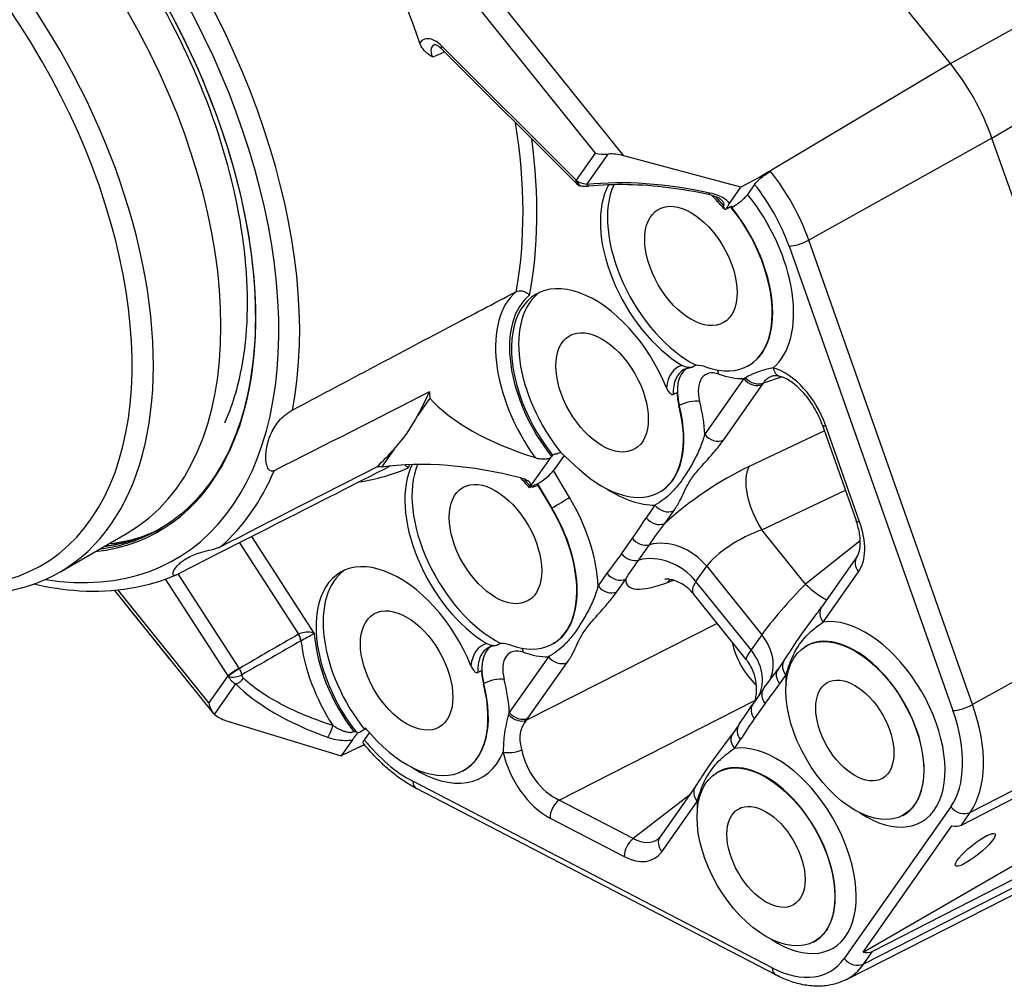
# Model space of a CAD drawing. Units: millimetres. Extents: x 155 to 2090, y 19 to 2724.
# Drawn here: x 474 to 729, y 1710 to 1960 of the extents above; entities that cross this region are included whole.
import ezdxf

# ---------------------------------------------------------------- set-up
doc = ezdxf.new("R2010")
doc.units = ezdxf.units.MM
doc.header["$LTSCALE"] = 10
doc.layers.add('Visible Edges(Hillmar_metric)', color=7, linetype='Continuous', lineweight=25)
doc.layers.add('Visible Tangent Edges(Hillmar_Metric)', color=7, linetype='Continuous', lineweight=25, true_color=0xc0c0c0)

msp = doc.modelspace()

# ---------------------------------------------------------------- linework, layer by layer
at = {"layer": 'Visible Edges(Hillmar_metric)'}
for p, q in [((714.603, 1948.438), (688.73, 1980.624)), ((582.983, 1952.243), (617.799, 1917.509)), ((767.753, 1809.009), (725.365, 1929.151)), ((660.401, 1916.486), (630.097, 1924.619)), ((665.289, 1919.076), (660.401, 1916.486)), ((657.457, 1912.299), (660.401, 1916.486)), ((663.969, 1917.198), (662.159, 1914.623)), ((658.195, 1911.593), (657.917, 1911.198)), ((657.917, 1911.198), (658.063, 1911.274)), ((657.917, 1911.198), (658.022, 1911.068)), ((662.008, 1870.117), (662.107, 1870.168)), ((579.98, 1861.912), (576.737, 1857.298)), ((681.464, 1855.06), (690.216, 1830.254)), ((570.693, 1848.7), (567.45, 1844.086)), ((606.098, 1839.233), (611.299, 1846.632)), ((611.705, 1847.193), (611.443, 1846.821)), ((614.691, 1847.092), (611.939, 1843.177)), ((618.539, 1843.555), (613.87, 1847.847)), ((605.99, 1839.063), (605.729, 1838.691)), ((607.774, 1839.77), (606.673, 1839.195)), ((607.894, 1839.346), (611.427, 1833.436)), ((639.027, 1837.423), (639.126, 1837.474)), ((484.229, 1816.898), (501.695, 1826.981)), ((690.415, 1820.846), (681.27, 1807.837)), ((498.364, 1812.122), (512.616, 1794.394)), ((523.904, 1780.48), (498.461, 1812.131)), ((661.788, 1794.333), (648.179, 1811.264)), ((611.45, 1798.19), (611.549, 1798.242)), ((676.972, 1797.604), (677.066, 1797.664)), ((512.664, 1794.463), (512.616, 1794.394)), ((512.616, 1794.394), (512.748, 1794.358)), ((671.637, 1794.132), (670.019, 1791.83)), ((666.261, 1786.717), (663.49, 1782.776)), ((527.38, 1778.488), (556.997, 1769.379)), ((564.323, 1775.436), (563.004, 1773.56)), ((563.332, 1776.636), (563.054, 1776.241)), ((563.436, 1776.506), (563.332, 1776.636)), ((659.908, 1777.445), (658.289, 1775.143)), ((717.439, 1751.505), (764.787, 1775.7)), ((559.94, 1773.566), (556.997, 1769.379)), ((561.684, 1771.682), (556.997, 1769.379)), ((588.469, 1765.496), (588.568, 1765.548)), ((653.991, 1764.91), (654.085, 1764.97)), ((669.484, 1712.718), (576.538, 1760.934)), ((648.656, 1761.439), (639.512, 1748.429)), ((702.178, 1753.946), (702.277, 1753.997)), ((692.005, 1718.603), (714.986, 1751.297)), ((741.806, 1743.006), (694.458, 1718.812)), ((692.005, 1718.603), (731.241, 1741.256)), ((687.527, 1711.464), (734.514, 1735.34)), ((679.197, 1721.252), (679.296, 1721.304))]:
    msp.add_line(p, q, dxfattribs=at)
msp.add_arc((619.688, 1919.299), 2.6, 227.3282, 263.57752, dxfattribs=at)
for centre, major_axis, ratio, start_param, end_param in [((443.195, 1928.306), (-58.5, 101.325), 0.5773503, 3.1415927, 6.2831853), ((490.995, 1955.904), (-67.676, 117.218), 0.5773503, 4.3732139, 4.9474156), ((700.814, 1928.822), (-19.5, 33.775), 0.5773503, 4.3998835, 4.9741884), ((625.495, 1926.889), (-4.668, -0.15), 0.4025427, 0.9259156, 1.6894972), ((628.949, 1922.593), (-5.41, 1.157), 0.4046975, 4.5856218, 5.3492033), ((619.688, 1919.299), (-1.762, -1.912), 0.3146786, 6.2804644, 6.283184), ((620.798, 1919.3), (0.281, -2.585), 0.2975726, 6.2820638, 6.282248), ((645.66, 1895.036), (-15.275, 26.457), 0.5773503, 0.3373288, 2.334476), ((647.499, 1896.097), (15.275, -26.457), 0.5773503, 3.5366628, 5.561668), ((652.632, 1917.089), (-0.561, -2.539), 0.161141, 0.0015941, 0.0016496), ((645.66, 1895.036), (15.275, -26.457), 0.5773503, 1.8573267, 2.0131244), ((647.499, 1896.097), (14.882, -25.776), 0.5773503, 5.6853935, 8.115781), ((650.256, 1897.689), (513.576, 262.716), 0.0151937, 1.547566, 1.5510282), ((622.679, 1862.342), (-15.275, 26.457), 0.5773503, 4.4723081, 8.1064913), ((624.518, 1863.403), (-15.275, 26.457), 0.5773503, 0.0602157, 1.8407832), ((601.634, 1886.436), (1.252, 3.092), 0.3986747, 0.4316252, 0.4417754), ((1026.336, 1710.214), (-593.007, -90.216), 0.4410487, 5.3335125, 5.3357636), ((653.156, 1858.418), (-6.568, 11.376), 0.5773503, 5.6853935, 5.9764944), ((671.528, 1871.313), (-1.006, -3.768), 0.7074584, 6.2817107, 6.2818484), ((490.995, 1955.904), (67.676, -117.218), 0.5773503, 0.3249898, 0.4042871), ((604.294, 1851.727), (-17.354, 30.058), 0.5773503, 0.8681575, 0.9218004), ((621.396, 1862.863), (45.054, -9.287), 0.4214067, 3.641509, 4.4797944), ((739.8, 1302.574), (120.928, 587.514), 0.7362911, 0.4878062, 0.4900573), ((653.156, 1858.418), (6.568, -11.376), 0.5773503, 3.9718823, 4.2629832), ((624.518, 1863.403), (14.882, -25.776), 0.5773503, 5.2097333, 7.4045759), ((406.56, 1901.098), (173.041, -35.678), 0.4212825, 6.0365177, 6.1682921), ((685.142, 1856.357), (-3.678, -1.298), 0.2510267, 6.2779413, 6.2831853), ((490.995, 1955.904), (67.676, -117.218), 0.5773503, 0.1193116, 0.198609), ((609.539, 1845.847), (2.082, 1.554), 0.2361064, 5.5211127, 5.6593219), ((627.275, 1864.996), (513.576, 262.716), 0.0151937, 4.6742952, 4.6755542), ((21.834, 1515.444), (612.682, 336.505), 0.0381474, 0.2402133, 0.2469383), ((576.717, 1812.495), (-17.354, 30.058), 0.5773503, 5.8849836, 5.9386266), ((593.819, 1823.63), (45.054, -9.287), 0.4214067, 1.4416705, 2.2799559), ((595.102, 1823.109), (-15.275, 26.457), 0.5773503, 0.3614471, 2.334476), ((596.94, 1824.171), (15.275, -26.457), 0.5773503, 3.5600101, 5.561668), ((609.091, 1841.735), (3.13, 2.363), 0.2405949, 4.1056147, 5.6415044), ((595.102, 1823.109), (15.275, -26.457), 0.5773503, 1.8418854, 1.9581745), ((599.698, 1825.763), (513.576, 262.716), 0.0151937, 1.5500229, 1.551282), ((604.086, 1838.089), (2.082, 1.554), 0.2361417, 5.6593147, 5.797524), ((606.234, 1838.54), (1.043, 0.788), 0.2405949, 0.964022, 1.2573418), ((-5.744, 1476.211), (633.481, 366.646), 0.041725, 0.2279454, 0.2346703), ((596.94, 1824.171), (14.882, -25.776), 0.5773503, 5.6853935, 7.880236), ((572.121, 1790.415), (-15.275, 26.457), 0.5773503, 4.4723081, 8.0910586), ((693.605, 1818.604), (-3.191, 2.243), 0.7886751, 6.282386, 6.2831853), ((573.959, 1791.477), (-15.275, 26.457), 0.5773503, 0.0602157, 1.8270219), ((659.639, 1817.757), (11.598, 6.286), 0.3211063, 3.199578, 3.2000848), ((975.778, 1638.288), (-593.007, -90.216), 0.4410487, 5.3335125, 5.3357636), ((602.598, 1786.491), (-6.568, 11.376), 0.5773503, 5.6853935, 5.9764944), ((667.285, 1796.302), (6.622, -11.207), 0.5907705, 4.1624715, 5.1906576), ((674.828, 1791.89), (-3.191, 2.243), 0.7886751, 6.2773949, 6.2831853), ((689.242, 1230.647), (120.928, 587.514), 0.7362911, 0.4878062, 0.4900573), ((602.598, 1786.491), (6.568, -11.376), 0.5773503, 3.9718823, 4.2629832), ((573.959, 1791.477), (14.882, -25.776), 0.5773503, 4.9741884, 7.4045759), ((667.285, 1796.302), (6.622, -11.207), 0.5907705, 5.3285116, 5.3288645), ((669.451, 1784.475), (-3.191, 2.243), 0.7886751, 6.2793859, 6.2831853), ((525.533, 1784.678), (0.167, -5.182), 0.5657415, 5.0063903, 5.7699718), ((528.987, 1780.382), (-5.41, 1.157), 0.4046975, 0.5931811, 1.3567627), ((576.717, 1793.069), (513.576, 262.716), 0.0151937, 4.6745493, 4.6780111), ((663.098, 1775.203), (-3.191, 2.243), 0.7886751, 6.2782713, 6.2831853), ((651.847, 1759.196), (-3.191, 2.243), 0.7886751, 6.2773949, 6.2831853), ((715.174, 1754.543), (3.191, -2.243), 0.7886751, 5.1672711, 5.8886727), ((632.333, 1759.179), (6.046, -11.671), 0.5775024, 0.1059801, 0.1072985), ((692.193, 1721.849), (-3.191, 2.243), 0.7886751, 2.0256784, 2.74708)]:
    msp.add_ellipse(centre, major_axis=major_axis, ratio=ratio, start_param=start_param, end_param=end_param, dxfattribs=at)
for centre, major_axis, ratio in [((647.499, 1896.097), (8.45, -14.636), 0.5773503), ((624.518, 1863.403), (8.45, -14.636), 0.5773503), ((596.94, 1824.171), (8.45, -14.636), 0.5773503), ((573.959, 1791.477), (8.45, -14.636), 0.5773503), ((689.887, 1775.955), (-12.607, 21.836), 0.5773503), ((689.887, 1775.955), (7.15, -12.384), 0.5773503), ((666.906, 1743.261), (-12.607, 21.836), 0.5773503), ((666.906, 1743.261), (7.15, -12.384), 0.5773503), ((721.033, 1745.075), (-5.12, -4.116), 0.2113249)]:
    msp.add_ellipse(centre, major_axis=major_axis, ratio=ratio, dxfattribs=at)
for points, knots in [([(389.78, 2036.32), (396.194, 2040.023), (403.649, 2041.923), (419.875, 2041.915), (428.637, 2040.023), (446.574, 2032.644), (455.745, 2027.17), (473.583, 2013.192), (482.248, 2004.69), (498.195, 1985.513), (505.474, 1974.841), (517.906, 1952.408), (523.056, 1940.651), (530.706, 1917.247), (533.203, 1905.604), (535.298, 1883.615), (534.894, 1873.272), (531.237, 1854.933), (527.983, 1846.94), (519.784, 1835.261), (515.251, 1831.055), (510.03, 1828.041)], [3.403392, 3.403392, 3.403392, 3.403392, 3.7254847, 3.7254847, 4.0460312, 4.0460312, 4.3655486, 4.3655486, 4.6850244, 4.6850244, 5.004593, 5.004593, 5.3241941, 5.3241941, 5.6437481, 5.6437481, 5.9632081, 5.9632081, 6.2828046, 6.2828046, 6.5449847, 6.5449847, 6.5449847, 6.5449847]), ([(526.963, 1855.56), (528.852, 1859.806), (530.313, 1864.571), (532.902, 1878.249), (533.226, 1887.883), (531.187, 1908.417), (528.833, 1919.307), (521.65, 1941.271), (516.815, 1952.342), (505.143, 1973.512), (498.305, 1983.605), (483.346, 2001.756), (475.227, 2009.813), (458.589, 2023.068), (450.074, 2028.271), (434.973, 2034.761), (428.311, 2036.568), (422.079, 2037.225)], [0.1356199, 0.1356199, 0.1356199, 0.1356199, 0.3290859, 0.3290859, 0.6446653, 0.6446653, 0.9592867, 0.9592867, 1.274874, 1.274874, 1.5909332, 1.5909332, 1.906684, 1.906684, 2.2214987, 2.2214987, 2.482374, 2.482374, 2.482374, 2.482374]), ([(580.64, 1950.156), (580.638, 1950.157), (580.635, 1950.159), (579.987, 1950.577), (579.334, 1951.009), (578.448, 1951.874), (578.156, 1952.213), (577.675, 1952.938), (577.474, 1953.327), (577.332, 1953.75)], [-0.00091631, -0.00091631, -0.00091631, -0.00091631, 0, 0, 0.21710903, 0.21710903, 0.32988953, 0.32988953, 0.43540789, 0.43540789, 0.43540789, 0.43540789]), ([(582.957, 1952.272), (582.691, 1952.533), (582.418, 1952.757), (581.933, 1953.083), (581.713, 1953.193), (581.381, 1953.318), (581.264, 1953.339), (581.18, 1953.346), (581.167, 1953.345), (581.167, 1953.345)], [0.0038378, 0.0038378, 0.0038378, 0.0038378, 0.10098269, 0.10098269, 0.19381975, 0.19381975, 0.2802415, 0.2802415, 0.32460862, 0.32460862, 0.32460862, 0.32460862]), ([(663.969, 1917.198), (664.14, 1917.44), (664.422, 1917.768), (665.007, 1918.353), (665.412, 1918.715), (666.152, 1919.312), (666.618, 1919.654), (667.356, 1920.143), (667.754, 1920.382), (668.084, 1920.557)], [-0.44449135, -0.44449135, -0.44449135, -0.44449135, -0.33344876, -0.33344876, -0.22235671, -0.22235671, -0.11120542, -0.11120542, -0.01285688, -0.01285688, -0.01285688, -0.01285688]), ([(621.077, 1916.716), (620.6, 1916.664), (620.125, 1916.66), (619.598, 1916.698), (619.494, 1916.708), (619.394, 1916.719)], [0, 0, 0, 0, 0.11331359, 0.11331359, 0.14196237, 0.14196237, 0.14196237, 0.14196237]), ([(652.072, 1914.55), (645.287, 1916.049), (638.084, 1916.988), (627.703, 1917.19), (624.316, 1917.068), (621.078, 1916.716)], [0, 0, 0, 0, 1.625953, 1.625953, 2.4162118, 2.4162118, 2.4162118, 2.4162118]), ([(655.483, 1913.042), (655.452, 1913.077), (655.397, 1913.133), (655.239, 1913.267), (655.131, 1913.347), (654.835, 1913.542), (654.629, 1913.659), (654.107, 1913.915), (653.772, 1914.052), (652.996, 1914.32), (652.539, 1914.447), (652.072, 1914.55)], [0, 0, 0, 0, 0.04533322, 0.04533322, 0.09609911, 0.09609911, 0.1669386, 0.1669386, 0.2596685, 0.2596685, 0.37194965, 0.37194965, 0.37194965, 0.37194965]), ([(658.063, 1911.274), (658.389, 1911.448), (658.779, 1911.683), (659.51, 1912.167), (659.976, 1912.509), (660.716, 1913.107), (661.122, 1913.469), (661.706, 1914.054), (661.989, 1914.381), (662.159, 1914.623)], [0.90368595, 0.90368595, 0.90368595, 0.90368595, 1.00023255, 1.00023255, 1.11139837, 1.11139837, 1.22249107, 1.22249107, 1.33352441, 1.33352441, 1.33352441, 1.33352441]), ([(655.915, 1911.752), (655.929, 1911.672), (655.947, 1911.585), (655.958, 1911.503), (655.984, 1911.32), (655.996, 1911.143), (655.995, 1910.973)], [-0.000853483, -0.000853483, -0.000853483, -0.000853483, 0.020988332, 0.020988332, 0.020988332, 0.06961259, 0.06961259, 0.06961259, 0.06961259]), ([(655.995, 1910.973), (656.062, 1910.92), (656.131, 1910.87), (656.202, 1910.821), (656.272, 1910.773), (656.344, 1910.727), (656.417, 1910.684)], [-0.039432967, -0.039432967, -0.039432967, -0.039432967, -0.019691564, -0.019691564, -0.019691564, -0.000003747, -0.000003747, -0.000003747, -0.000003747]), ([(656.417, 1910.684), (656.453, 1910.729), (656.487, 1910.774), (656.567, 1910.88), (656.612, 1910.94), (656.688, 1911.045), (656.719, 1911.09), (656.784, 1911.186), (656.816, 1911.234), (656.904, 1911.371), (656.954, 1911.456), (657.126, 1911.751), (657.227, 1911.945), (657.387, 1912.196), (657.421, 1912.247), (657.457, 1912.299)], [0.000001, 0.000001, 0.000001, 0.000001, 0.01955531, 0.01955531, 0.04641581, 0.04641581, 0.06726148, 0.06726148, 0.09083128, 0.09083128, 0.13344924, 0.13344924, 0.24063959, 0.24063959, 0.26697091, 0.26697091, 0.26697091, 0.26697091]), ([(602.255, 1889.453), (602.47, 1889.563), (602.715, 1889.635), (602.978, 1889.666), (603.278, 1889.701), (603.596, 1889.682), (603.915, 1889.612), (604.243, 1889.539), (604.566, 1889.413), (604.866, 1889.242), (605.174, 1889.065), (605.452, 1888.844), (605.684, 1888.591), (605.698, 1888.575), (605.712, 1888.56), (605.726, 1888.545)], [0.32841131, 0.32841131, 0.32841131, 0.32841131, 0.3961196, 0.3961196, 0.3961196, 0.47336736, 0.47336736, 0.47336736, 0.5529954, 0.5529954, 0.5529954, 0.6350385, 0.6350385, 0.6350385, 0.63994252, 0.63994252, 0.63994252, 0.63994252]), ([(647.845, 1869.9), (647.813, 1869.884), (647.778, 1869.87), (647.652, 1869.83), (647.553, 1869.814), (647.29, 1869.79), (647.113, 1869.796), (646.591, 1869.845), (646.179, 1869.937), (645.579, 1870.162), (645.374, 1870.258), (645.191, 1870.369)], [-0.39149772, -0.39149772, -0.39149772, -0.39149772, -0.38151824, -0.38151824, -0.35832067, -0.35832067, -0.3193088, -0.3193088, -0.23276384, -0.23276384, -0.18439765, -0.18439765, -0.18439765, -0.18439765]), ([(645.778, 1869.376), (645.872, 1869.425), (645.968, 1869.47), (646.166, 1869.551), (646.267, 1869.588), (646.476, 1869.653), (646.583, 1869.682), (646.803, 1869.73), (646.915, 1869.751), (647.147, 1869.782), (647.266, 1869.793), (647.387, 1869.8)], [3.42808726, 3.42808726, 3.42808726, 3.42808726, 3.47995913, 3.47995913, 3.531831, 3.531831, 3.58370286, 3.58370286, 3.63557473, 3.63557473, 3.6874466, 3.6874466, 3.6874466, 3.6874466]), ([(670.518, 1867.546), (670.121, 1867.652), (669.59, 1867.699), (668.777, 1867.654), (668.472, 1867.59), (668.275, 1867.524)], [0, 0, 0, 0, 0.23108156, 0.23108156, 0.42247767, 0.42247767, 0.42247767, 0.42247767]), ([(681.466, 1855.066), (681.019, 1856.332), (680.433, 1857.625), (679.059, 1860.101), (678.248, 1861.315), (676.523, 1863.456), (675.588, 1864.414), (673.773, 1865.941), (672.867, 1866.54), (671.493, 1867.228), (670.972, 1867.425), (670.519, 1867.546)], [0, 0, 0, 0, 0.3238487, 0.3238487, 0.6537881, 0.6537881, 0.978564, 0.978564, 1.2891261, 1.2891261, 1.4969273, 1.4969273, 1.4969273, 1.4969273]), ([(641.148, 1864.617), (641.237, 1864.397), (641.344, 1864.183), (641.662, 1863.645), (641.889, 1863.357), (642.236, 1863.032), (642.366, 1862.937), (642.564, 1862.845), (642.642, 1862.821), (642.777, 1862.816), (642.834, 1862.825), (642.888, 1862.849), (642.889, 1862.849), (642.889, 1862.85)], [-0.58158611, -0.58158611, -0.58158611, -0.58158611, -0.54294154, -0.54294154, -0.47806247, -0.47806247, -0.43913853, -0.43913853, -0.41587272, -0.41587272, -0.39884633, -0.39884633, -0.39862116, -0.39862116, -0.39862116, -0.39862116]), ([(484.229, 1816.898), (477.982, 1813.291), (470.798, 1811.342), (455.167, 1810.853), (446.681, 1812.436), (429.141, 1819.037), (420.072, 1824.182), (402.438, 1837.482), (393.879, 1845.648), (383.969, 1857.292), (381.979, 1859.755), (380.041, 1862.281)], [5.227174, 5.227174, 5.227174, 5.227174, 5.5275071, 5.5275071, 5.8402159, 5.8402159, 6.1645815, 6.1645815, 6.4901144, 6.4901144, 6.5742288, 6.5742288, 6.5742288, 6.5742288]), ([(539.691, 1843.134), (539.644, 1843.11), (539.597, 1843.09), (539.459, 1843.039), (539.371, 1843.019), (539.092, 1842.993), (538.918, 1843.033), (538.518, 1843.233), (538.284, 1843.468), (537.657, 1844.608), (537.447, 1845.873), (537.584, 1847.997), (537.656, 1848.554), (537.824, 1849.471), (537.906, 1849.84), (538.031, 1850.326), (538.064, 1850.448), (538.12, 1850.647), (538.143, 1850.725), (538.188, 1850.876), (538.21, 1850.949), (538.263, 1851.117), (538.294, 1851.212), (538.394, 1851.513), (538.468, 1851.719), (539.068, 1853.292), (539.732, 1854.447), (541.058, 1856.163), (541.649, 1856.762), (542.575, 1857.576), (542.911, 1857.841), (543.436, 1858.224), (543.66, 1858.378), (544.059, 1858.631), (544.229, 1858.732), (544.399, 1858.824), (544.41, 1858.83), (544.421, 1858.835)], [-2.4256674, -2.4256674, -2.4256674, -2.4256674, -2.4107241, -2.4107241, -2.3820304, -2.3820304, -2.3184015, -2.3184015, -2.2160884, -2.2160884, -1.9960702, -1.9960702, -1.9188094, -1.9188094, -1.8665478, -1.8665478, -1.8490638, -1.8490638, -1.8378426, -1.8378426, -1.8273641, -1.8273641, -1.8137355, -1.8137355, -1.7840955, -1.7840955, -1.5852932, -1.5852932, -1.4345241, -1.4345241, -1.3421216, -1.3421216, -1.2786422, -1.2786422, -1.2287939, -1.2287939, -1.2254021, -1.2254021, -1.2254021, -1.2254021]), ([(607.203, 1846.528), (607.644, 1846.391), (608.177, 1846.276), (609.065, 1846.17), (609.575, 1846.155), (610.315, 1846.228), (610.684, 1846.308), (611.072, 1846.476), (611.199, 1846.549), (611.299, 1846.632)], [-1.45576128, -1.45576128, -1.45576128, -1.45576128, -1.3480234, -1.3480234, -1.24927442, -1.24927442, -1.1691751, -1.1691751, -1.12915745, -1.12915745, -1.12915745, -1.12915745]), ([(612.793, 1847.454), (612.775, 1847.448), (612.757, 1847.443), (612.705, 1847.436), (612.67, 1847.436), (612.562, 1847.448), (612.486, 1847.47), (612.395, 1847.504), (612.373, 1847.513), (612.351, 1847.523)], [0.616850674, 0.616850674, 0.616850674, 0.616850674, 0.621918544, 0.621918544, 0.630507476, 0.630507476, 0.647685341, 0.647685341, 0.653270155, 0.653270155, 0.653270155, 0.653270155]), ([(574.314, 1843.857), (574.102, 1844.146), (573.842, 1844.405), (573.549, 1844.615), (573.526, 1844.632), (573.503, 1844.648), (573.48, 1844.664)], [-0.000653084, -0.000653084, -0.000653084, -0.000653084, 0.083007247, 0.083007247, 0.083007247, 0.089519541, 0.089519541, 0.089519541, 0.089519541]), ([(606.098, 1839.233), (606.129, 1839.336), (606.13, 1839.445), (606.069, 1839.742), (605.918, 1839.972), (605.512, 1840.374), (605.156, 1840.609), (604.443, 1840.964), (603.955, 1841.143), (603.502, 1841.262)], [-0.33656317, -0.33656317, -0.33656317, -0.33656317, -0.29654552, -0.29654552, -0.2164462, -0.2164462, -0.11769722, -0.11769722, -0.00995934, -0.00995934, -0.00995934, -0.00995934]), ([(606.375, 1839.021), (606.437, 1838.995), (606.499, 1838.973), (606.609, 1838.945), (606.664, 1838.936), (606.752, 1838.937), (606.787, 1838.942), (606.817, 1838.954)], [1.187221603, 1.187221603, 1.187221603, 1.187221603, 1.202114154, 1.202114154, 1.214386689, 1.214386689, 1.223186284, 1.223186284, 1.223186284, 1.223186284]), ([(690.417, 1820.848), (690.693, 1821.24), (690.997, 1821.928), (691.293, 1823.625), (691.338, 1824.549), (691.182, 1826.569), (690.982, 1827.69), (690.541, 1829.288), (690.396, 1829.75), (690.234, 1830.214)], [0, 0, 0, 0, 0.3669661, 0.3669661, 0.6623566, 0.6623566, 0.958962, 0.958962, 1.077693, 1.077693, 1.077693, 1.077693]), ([(496.991, 1824.265), (497.021, 1824.269), (497.052, 1824.273), (500.336, 1824.674), (503.483, 1825.387), (506.489, 1826.415)], [5.77947165, 5.77947165, 5.77947165, 5.77947165, 5.78067509, 5.78067509, 5.90829308, 5.90829308, 5.90829308, 5.90829308]), ([(514.472, 1816.228), (514.425, 1816.204), (514.38, 1816.183), (514.252, 1816.128), (514.174, 1816.1), (513.944, 1816.04), (513.822, 1816.041), (513.584, 1816.114), (513.491, 1816.236), (513.452, 1816.877), (513.803, 1817.636), (514.854, 1818.803), (515.164, 1819.1), (515.724, 1819.571), (515.963, 1819.755), (516.296, 1819.991), (516.381, 1820.049), (516.523, 1820.144), (516.579, 1820.181), (516.688, 1820.251), (516.742, 1820.285), (516.867, 1820.363), (516.938, 1820.406), (517.168, 1820.543), (517.33, 1820.634), (518.607, 1821.317), (519.772, 1821.727), (521.801, 1822.311), (522.622, 1822.508), (523.823, 1822.822), (524.238, 1822.936), (524.861, 1823.128), (525.119, 1823.215), (525.558, 1823.384), (525.738, 1823.461), (525.909, 1823.547), (525.92, 1823.552), (525.931, 1823.558)], [-2.4256674, -2.4256674, -2.4256674, -2.4256674, -2.4107241, -2.4107241, -2.3820304, -2.3820304, -2.3184015, -2.3184015, -2.2160884, -2.2160884, -1.9960702, -1.9960702, -1.9188094, -1.9188094, -1.8665478, -1.8665478, -1.8490638, -1.8490638, -1.8378426, -1.8378426, -1.8273641, -1.8273641, -1.8137355, -1.8137355, -1.7840955, -1.7840955, -1.5852932, -1.5852932, -1.4345241, -1.4345241, -1.3421216, -1.3421216, -1.2786422, -1.2786422, -1.2287939, -1.2287939, -1.2254021, -1.2254021, -1.2254021, -1.2254021]), ([(514.35, 1816.17), (506.816, 1812.842), (498.315, 1811.461), (485.488, 1812.254), (481.538, 1812.848), (477.532, 1813.784)], [0.32411919, 0.32411919, 0.32411919, 0.32411919, 0.62729774, 0.62729774, 0.75793248, 0.75793248, 0.75793248, 0.75793248]), ([(648.178, 1811.266), (647.315, 1812.34), (646.226, 1813.251), (644.629, 1814.168), (644.129, 1814.399), (643.207, 1814.745), (642.779, 1814.867), (642.077, 1815.021), (641.788, 1815.065), (641.152, 1815.131), (640.903, 1815.122), (640.781, 1815.114), (640.766, 1815.113), (640.766, 1815.113)], [0, 0, 0, 0, 0.3737226, 0.3737226, 0.5412213, 0.5412213, 0.6962293, 0.6962293, 0.8266828, 0.8266828, 1.045515, 1.045515, 1.1117387, 1.1117387, 1.1117387, 1.1117387]), ([(671.651, 1794.145), (672.987, 1796.043), (673.937, 1797.679), (676.716, 1801.744), (678.486, 1804.046), (680.473, 1806.72), (680.852, 1807.238), (681.195, 1807.723)], [0, 0, 0, 0, 0.9155324, 0.9155324, 1.8491688, 1.8491688, 2.0805369, 2.0805369, 2.0805369, 2.0805369]), ([(597.287, 1797.973), (597.255, 1797.957), (597.22, 1797.943), (597.093, 1797.904), (596.995, 1797.887), (596.732, 1797.864), (596.555, 1797.87), (596.033, 1797.919), (595.62, 1798.011), (595.021, 1798.235), (594.816, 1798.332), (594.633, 1798.442)], [-0.39149772, -0.39149772, -0.39149772, -0.39149772, -0.38151824, -0.38151824, -0.35832067, -0.35832067, -0.3193088, -0.3193088, -0.23276384, -0.23276384, -0.18439765, -0.18439765, -0.18439765, -0.18439765]), ([(596.829, 1797.874), (596.708, 1797.867), (596.589, 1797.855), (596.357, 1797.824), (596.244, 1797.804), (596.025, 1797.755), (595.918, 1797.727), (595.709, 1797.661), (595.608, 1797.625), (595.41, 1797.543), (595.314, 1797.498), (595.22, 1797.449)], [2.59573871, 2.59573871, 2.59573871, 2.59573871, 2.64761058, 2.64761058, 2.69948244, 2.69948244, 2.75135431, 2.75135431, 2.80322618, 2.80322618, 2.85509804, 2.85509804, 2.85509804, 2.85509804]), ([(663.994, 1783.492), (664.048, 1783.654), (664.107, 1783.845), (664.269, 1784.465), (664.367, 1784.96), (664.495, 1786.127), (664.514, 1786.818), (664.403, 1788.443), (664.227, 1789.403), (663.562, 1791.503), (662.999, 1792.651), (662.124, 1793.902), (661.96, 1794.121), (661.789, 1794.334)], [0.6718226, 0.6718226, 0.6718226, 0.6718226, 0.7602803, 0.7602803, 0.9243246, 0.9243246, 1.1099956, 1.1099956, 1.3518055, 1.3518055, 1.6554951, 1.6554951, 1.721695, 1.721695, 1.721695, 1.721695]), ([(590.59, 1792.69), (590.679, 1792.47), (590.785, 1792.256), (591.104, 1791.718), (591.33, 1791.431), (591.678, 1791.105), (591.808, 1791.01), (592.006, 1790.918), (592.084, 1790.894), (592.219, 1790.889), (592.275, 1790.898), (592.33, 1790.922), (592.331, 1790.923), (592.331, 1790.923)], [-0.58158611, -0.58158611, -0.58158611, -0.58158611, -0.54294154, -0.54294154, -0.47806247, -0.47806247, -0.43913853, -0.43913853, -0.41587272, -0.41587272, -0.39884633, -0.39884633, -0.39862116, -0.39862116, -0.39862116, -0.39862116]), ([(559.94, 1773.566), (559.975, 1773.616), (560.014, 1773.669), (560.224, 1773.944), (560.436, 1774.195), (560.723, 1774.552), (560.801, 1774.65), (560.916, 1774.802), (560.955, 1774.854), (561.026, 1774.952), (561.058, 1774.997), (561.128, 1775.1), (561.165, 1775.156), (561.227, 1775.253), (561.253, 1775.293), (561.277, 1775.333)], [0, 0, 0, 0, 0.02317394, 0.02317394, 0.12091565, 0.12091565, 0.15959179, 0.15959179, 0.18092019, 0.18092019, 0.1997545, 0.1997545, 0.22399033, 0.22399033, 0.24183748, 0.24183748, 0.24183748, 0.24183748]), ([(560.861, 1775.629), (560.846, 1775.628), (560.832, 1775.627), (560.79, 1775.624), (560.762, 1775.622), (560.643, 1775.621), (560.551, 1775.628), (560.395, 1775.654), (560.33, 1775.671), (560.27, 1775.684)], [0.158211718, 0.158211718, 0.158211718, 0.158211718, 0.163635327, 0.163635327, 0.174055346, 0.174055346, 0.207040182, 0.207040182, 0.228299101, 0.228299101, 0.228299101, 0.228299101]), ([(561.277, 1775.333), (561.204, 1775.377), (561.133, 1775.424), (561.063, 1775.473), (561.043, 1775.488), (561.022, 1775.503), (561.002, 1775.518), (560.954, 1775.554), (560.907, 1775.591), (560.861, 1775.629)], [-0.039320362, -0.039320362, -0.039320362, -0.039320362, -0.019684576, -0.019684576, -0.019684576, -0.013825755, -0.013825755, -0.013825755, -0.000001241, -0.000001241, -0.000001241, -0.000001241]), ([(562.746, 1772.686), (562.7, 1772.745), (562.681, 1772.827), (562.716, 1773.075), (562.834, 1773.318), (563.004, 1773.56)], [-1.51198467, -1.51198467, -1.51198467, -1.51198467, -1.44456861, -1.44456861, -1.33352602, -1.33352602, -1.33352602, -1.33352602]), ([(576.538, 1760.934), (575.546, 1761.448), (574.562, 1762.025), (572.616, 1763.292), (571.656, 1763.982), (569.765, 1765.468), (568.836, 1766.263), (567.017, 1767.947), (566.127, 1768.837), (564.396, 1770.7), (563.555, 1771.674), (562.742, 1772.684)], [0.9964915, 0.9964915, 0.9964915, 0.9964915, 1.11116228, 1.11116228, 1.22583306, 1.22583306, 1.34050384, 1.34050384, 1.45517462, 1.45517462, 1.5698454, 1.5698454, 1.5698454, 1.5698454]), ([(648.67, 1761.451), (649.896, 1763.193), (650.812, 1764.736), (653.593, 1768.87), (655.757, 1771.655), (657.775, 1774.414), (658, 1774.727), (658.214, 1775.029)], [0, 0, 0, 0, 0.8439482, 0.8439482, 1.9369391, 1.9369391, 2.0804088, 2.0804088, 2.0804088, 2.0804088]), ([(687.527, 1711.464), (686.465, 1710.924), (685.335, 1710.514), (683.001, 1709.963), (681.796, 1709.821), (679.356, 1709.787), (678.12, 1709.896), (675.644, 1710.339), (674.403, 1710.674), (671.932, 1711.547), (670.702, 1712.086), (669.484, 1712.718)], [0.29267724, 0.29267724, 0.29267724, 0.29267724, 0.43344009, 0.43344009, 0.57420294, 0.57420294, 0.7149658, 0.7149658, 0.85572865, 0.85572865, 0.9964915, 0.9964915, 0.9964915, 0.9964915])]:
    msp.add_open_spline(points, degree=3, knots=knots, dxfattribs=at)
for points, degree in [([(668.084, 1920.557), (666.684, 1919.815), (665.289, 1919.076)], 2), ([(617.924, 1917.388), (617.884, 1917.426), (617.844, 1917.464), (617.805, 1917.502)], 3), ([(655.483, 1913.042), (655.484, 1913.041), (655.484, 1913.04), (655.485, 1913.04)], 3), ([(584.889, 1880.281), (590.651, 1883.327), (596.443, 1886.386), (602.239, 1889.444)], 3), ([(544.421, 1858.835), (557.477, 1865.771), (571.095, 1872.988), (584.889, 1880.281)], 3), ([(668.27, 1867.523), (668.272, 1867.523), (668.273, 1867.524), (668.275, 1867.525)], 3), ([(579.836, 1863.506), (566.428, 1856.691), (552.659, 1849.703), (539.691, 1843.134)], 3), ([(569.807, 1844.379), (550.94, 1834.782), (532.16, 1825.228), (514.472, 1816.228)], 3), ([(525.931, 1823.558), (538.969, 1830.228), (552.795, 1837.297), (566.245, 1844.17)], 3), ([(510.67, 1828.419), (506.184, 1825.939), (501.206, 1824.322), (495.852, 1823.608)], 3), ([(666.268, 1786.726), (667.514, 1788.498), (668.808, 1790.114), (669.945, 1791.719)], 3), ([(659.919, 1777.455), (661.077, 1779.105), (662.221, 1780.968), (663.498, 1782.785)], 3), ([(561.684, 1771.682), (562.352, 1772.01), (563.021, 1772.339)], 2), ([(639.064, 1747.951), (639.209, 1748.063), (639.344, 1748.198), (639.479, 1748.381)], 3)]:
    msp.add_open_spline(points, degree=degree, dxfattribs=at)
at = {"layer": 'Visible Tangent Edges(Hillmar_Metric)'}
for p, q in [((630.097, 1924.619), (548.825, 2025.723)), ((544.208, 2022.989), (622.737, 1925.297)), ((714.603, 1948.438), (735.227, 1959.956)), ((725.365, 1929.151), (776.167, 1959.64)), ((617.805, 1918.28), (582.981, 1953.022)), ((714.603, 1948.438), (665.289, 1919.076)), ((725.365, 1929.151), (677.969, 1902.787)), ((622.737, 1925.297), (617.805, 1918.28)), ((620.571, 1917.164), (626.108, 1925.041)), ((658.12, 1911.126), (658.022, 1911.068)), ((658.12, 1911.126), (658.063, 1911.274)), ((720.357, 1782.645), (677.969, 1902.787)), ((672.879, 1901.231), (715.267, 1781.089)), ((661.177, 1866.959), (651.055, 1852.559)), ((666.346, 1865.899), (670.926, 1867.423)), ((655.904, 1851.032), (666.027, 1865.432)), ((644.486, 1859.999), (644.387, 1859.944)), ((691.136, 1829.96), (682.384, 1854.765)), ((682.033, 1853.447), (662.52, 1844.222)), ((616.084, 1836.243), (611.939, 1843.177)), ((606.817, 1838.954), (606.673, 1839.195)), ((607.774, 1839.77), (611.525, 1833.494)), ((665.867, 1827.867), (687.457, 1838.074)), ((638.196, 1834.265), (635.892, 1830.988)), ((611.525, 1833.494), (611.427, 1833.436)), ((640.742, 1829.461), (643.046, 1832.738)), ((550.068, 1801.086), (533.887, 1826.106)), ((677.159, 1813.819), (665.867, 1827.867)), ((530.723, 1824.496), (546.005, 1800.866)), ((632.309, 1825.657), (629.539, 1821.716)), ((633.984, 1820.05), (636.754, 1823.991)), ((691.291, 1825.013), (677.159, 1813.819)), ((530.647, 1792.062), (514.882, 1816.437)), ((625.781, 1816.603), (623.477, 1813.326)), ((647.024, 1816.367), (647.025, 1816.368)), ((648.801, 1814.496), (651.571, 1818.437)), ((651.571, 1818.437), (665.816, 1800.717)), ((681.703, 1804.002), (690.848, 1817.012)), ((511.576, 1815.048), (527.708, 1790.103)), ((628.327, 1811.799), (630.631, 1815.077)), ((641.463, 1814.264), (642.925, 1814.817)), ((663.046, 1796.776), (648.801, 1814.496)), ((522.775, 1783.086), (499.356, 1812.22)), ((767.753, 1809.009), (720.357, 1782.645)), ((654.301, 1803.648), (605.002, 1778.628)), ((665.816, 1800.717), (663.046, 1796.776)), ((610.619, 1795.033), (600.496, 1780.632)), ((605.346, 1779.105), (615.468, 1793.506)), ((527.708, 1790.103), (522.775, 1783.086)), ((524.239, 1780.117), (529.776, 1787.995)), ((593.928, 1788.073), (593.829, 1788.018)), ((670.452, 1787.995), (672.07, 1790.297)), ((613.398, 1757.972), (664.055, 1783.681)), ((663.923, 1778.942), (666.694, 1782.883)), ((665.865, 1784.6), (665.865, 1784.6)), ((767.085, 1778.969), (719.737, 1754.775)), ((658.722, 1771.308), (660.34, 1773.61)), ((668.522, 1714.588), (575.576, 1762.803)), ((648.209, 1760.144), (648.206, 1760.141)), ((650.662, 1762.048), (650.655, 1762.043)), ((632.588, 1748.017), (613.398, 1757.972)), ((647.19, 1759.353), (632.588, 1748.017)), ((639.945, 1744.594), (649.089, 1757.604)), ((714.714, 1756.22), (687.137, 1716.988)), ((611.063, 1753.3), (630.253, 1743.345)), ((717.439, 1751.505), (719.737, 1754.775)), ((739.508, 1739.736), (692.16, 1715.542)), ((692.16, 1715.542), (694.458, 1718.812))]:
    msp.add_line(p, q, dxfattribs=at)
for centre, major_axis, ratio, start_param, end_param in [((452.267, 1933.544), (-66.48, 115.147), 0.5773503, 3.7275923, 6.3140632), ((449.629, 1932.021), (-64.532, 111.772), 0.5773503, 2.7020735, 6.7227044), ((449.629, 1932.021), (60.32, -104.477), 0.5773503, 6.0369116, 9.6710517), ((425.729, 1918.223), (58.5, -101.325), 0.5773503, 0, 3.1415927), ((422.972, 1916.63), (-56.55, 97.947), 0.5773503, 1.8317926, 7.5929854), ((584.819, 1954.083), (-1.836, -1.841), 0.3450664, 5.6206309, 6.2831853), ((507.622, 1965.503), (68.189, -118.107), 0.5773503, 0.5918887, 0.9861732), ((509.38, 1966.518), (-69.488, 120.356), 0.5773503, 3.728747, 4.0898449), ((655.192, 1902.481), (-18.091, 31.335), 0.5773503, 4.3998835, 4.9696876), ((619.643, 1919.342), (-1.836, -1.841), 0.3450664, 5.6206309, 6.2808301), ((619.688, 1919.299), (-1.762, -1.912), 0.3146786, 5.6162239, 6.2804644), ((620.542, 1919.843), (-3.353, 2.001), 0.7659571, 1.162692, 1.2126087), ((619.688, 1919.299), (-0.291, -2.584), 0.7269375, 5.2575116, 6.2811113), ((646.589, 1894.92), (-48.355, 9.967), 0.4214067, 4.6789054, 5.3647753), ((620.798, 1919.3), (0.281, -2.585), 0.2975726, 5.6522323, 6.2820637), ((652.554, 1900.959), (16.143, -27.961), 0.5773503, 1.2582909, 1.8325957), ((652.632, 1917.089), (-0.561, -2.539), 0.161141, 0.0016513, 0.6072954), ((645.66, 1895.036), (-15.645, 27.097), 0.5773503, 5.0158344, 5.1165758), ((650.256, 1897.689), (16.833, -29.156), 0.5773503, 0.1056093, 1.8325957), ((647.595, 1896.153), (14.884, -25.78), 0.5773503, 6.2584901, 8.115781), ((675.637, 1902.823), (-3.678, -1.298), 0.2510267, 0.639069, 2.1662321), ((620.905, 1861.317), (-16.944, 29.348), 0.5773503, 0.107638, 1.7474993), ((622.679, 1862.342), (-15.645, 27.097), 0.5773503, 0.0876084, 1.8235255), ((651.318, 1857.356), (-7.241, 12.542), 0.5773503, 6.1391499, 6.9508195), ((653.252, 1858.473), (-6.566, 11.372), 0.5773503, 0.059384, 1.1213905), ((671.795, 1854.32), (-8.25, 14.966), 0.5777179, 4.4323887, 5.7771382), ((671.528, 1871.313), (-1.006, -3.768), 0.7074584, 5.3271643, 6.2817113), ((652.205, 1857.868), (-6.592, 11.417), 0.5773503, 6.2584901, 7.1054955), ((655.914, 1860.01), (-4.617, 7.997), 0.5773503, 5.6853935, 7.4045759), ((651.938, 1866.528), (-1.315, -3.672), 0.6749001, 2.2430602, 2.5786179), ((650.256, 1897.689), (16.833, -29.156), 0.5773503, 5.6853935, 5.9743609), ((663.934, 1868.551), (-3.191, 2.243), 0.7886751, 1.2199169, 2.6877388), ((664.254, 1869.018), (3.246, -2.162), 0.8068323, 4.3961602, 5.8093915), ((624.614, 1863.459), (14.884, -25.78), 0.5773503, 6.2584901, 7.4045759), ((646.992, 1859.491), (3.777, 0.972), 0.3547109, 0.6655639, 2.2014536), ((627.275, 1864.996), (-16.833, 29.156), 0.5773503, 3.9740158, 4.2629832), ((685.142, 1856.357), (-3.678, -1.298), 0.2510267, 0, 0.639069), ((653.812, 1854.151), (3.191, -2.243), 0.7886751, 4.3615096, 5.8293315), ((595.102, 1823.109), (-15.645, 27.097), 0.5773503, 0.3911917, 0.4359904), ((655.435, 1832.094), (-21.69, -14.504), 0.2690604, 4.2070982, 5.2641539), ((669.494, 1833.825), (-5.556, 11.753), 0.469028, 0.3101546, 1.8703844), ((452.267, 1933.544), (66.48, -115.147), 0.5773503, 0.1149097, 0.4086891), ((509.38, 1966.518), (69.488, -120.356), 0.5773503, 6.0593175, 6.2196298), ((595.102, 1823.109), (-15.645, 27.097), 0.5773503, 4.9832586, 5.0670329), ((627.275, 1864.996), (16.833, -29.156), 0.5773503, 5.4374716, 5.9743609), ((613.326, 1834.651), (3.348, 2.001), 0.0214342, 4.1316534, 5.6675431), ((599.698, 1825.763), (-16.833, 29.156), 0.5773503, 3.9740158, 4.7386434), ((640.954, 1835.857), (3.191, -2.243), 0.7886751, 4.3615096, 5.8293315), ((597.037, 1824.226), (14.884, -25.78), 0.5773503, 6.2584901, 7.880236), ((638.65, 1832.58), (-3.191, 2.243), 0.7886751, 1.2199169, 2.6877388), ((693.893, 1831.552), (-3.678, -1.298), 0.2510267, 0, 0.639069), ((680.409, 1829.905), (-8.568, 14.638), 0.577122, 3.3994125, 4.3901449), ((449.905, 1932.181), (60.125, -104.14), 0.5773503, 6.0501632, 6.2831853), ((451.192, 1932.924), (60.125, -104.14), 0.5773503, 6.0501632, 6.2724655), ((662.409, 1821.698), (11.598, 6.286), 0.3211063, 1.1003485, 2.5681704), ((635.067, 1827.249), (-3.191, 2.243), 0.7886751, 1.2199169, 2.5578461), ((642.379, 1813.13), (-10.635, 7.476), 0.7886751, 4.3615096, 5.6994363), ((632.297, 1823.308), (-3.191, 2.243), 0.7886751, 1.2199169, 2.5578461), ((639.609, 1809.189), (-10.635, 7.476), 0.7886751, 4.3615096, 5.6994363), ((693.605, 1818.604), (-3.191, 2.243), 0.7886751, 0, 1.2199169), ((628.539, 1818.195), (-3.191, 2.243), 0.7886751, 1.2199169, 2.6879468), ((652.665, 1828.153), (-21.69, -14.504), 0.2690604, 6.0856822, 7.142742), ((648.436, 1803.868), (-4.599, 12.159), 0.6303179, 0.2379727, 0.3545954), ((659.639, 1817.757), (11.598, 6.286), 0.3211063, 2.5681704, 3.199578), ((673.363, 1808.071), (-8.793, -9.809), 0.0895978, 4.168724, 5.6365459), ((680.786, 1819.778), (8.072, -10.19), 0.5122455, 4.8995251, 5.4770015), ((626.235, 1814.918), (3.191, -2.243), 0.7886751, 4.3615096, 5.8293315), ((684.461, 1805.595), (-3.191, 2.243), 0.7886751, 0, 1.2199169), ((692.644, 1777.547), (14.558, -25.215), 0.5773503, 5.4277795, 9.1996578), ((466.536, 1726.423), (681.589, 397.595), 0.0310273, 1.4359078, 1.4584611), ((546.898, 1799.386), (-1.88, -0.859), 0.8344259, 4.8077844, 4.8262869), ((544.872, 1799.95), (-1.301, 2.251), 0.5410621, 4.0695333, 4.7994281), ((544.905, 1799.969), (-1.266, 2.271), 0.5400591, 4.0780682, 4.8078017), ((572.121, 1790.415), (15.645, -27.097), 0.5773503, 4.0077718, 4.9325423), ((656.624, 1795.409), (10.635, -7.476), 0.7886751, 0.1027837, 1.2199169), ((478.08, 1737.613), (591.794, 343.384), 0.0277719, 1.4386099, 1.4645868), ((547.145, 1797.953), (0.265, -1.31), 0.7599501, 3.390326, 3.4088295), ((570.347, 1789.391), (16.944, -29.348), 0.5773503, 4.0692209, 4.7938196), ((600.76, 1785.43), (-7.241, 12.542), 0.5773503, 6.1391499, 6.9508195), ((689.983, 1776.01), (-12.609, 21.84), 0.5773503, 3.1168974, 6.3078805), ((601.647, 1785.942), (-6.592, 11.417), 0.5773503, 6.2584901, 7.1054955), ((602.694, 1786.547), (-6.566, 11.372), 0.5773503, 0.059384, 1.1213905), ((605.356, 1788.083), (-4.617, 7.997), 0.5773503, 5.6853935, 7.4045759), ((601.38, 1794.601), (-1.315, -3.672), 0.6749001, 2.2430602, 2.5786179), ((599.698, 1825.763), (16.833, -29.156), 0.5773503, 5.6853935, 5.9743609), ((670.593, 1804.13), (-8.793, -9.809), 0.0895978, 5.6365459, 6.2680061), ((653.854, 1791.468), (10.635, -7.476), 0.7886751, 0.134577, 1.2199169), ((613.376, 1796.625), (3.191, -2.243), 0.7886751, 4.3615096, 5.8293315), ((674.828, 1791.89), (-3.191, 2.243), 0.7886751, 0, 1.2199169), ((529.546, 1791.165), (2.183, 1.412), 0.0711624, 0.9971515, 2.5243145), ((529.583, 1791.11), (-2.123, -1.501), 0.0444404, 4.1363514, 5.6549028), ((531.586, 1792.621), (0.803, -1.046), 0.8275877, 4.6150011, 4.6649178), ((529.583, 1791.11), (1.302, -2.25), 0.5411059, 0.9425796, 1.6574509), ((673.21, 1789.588), (-3.191, 2.243), 0.7886751, 0, 1.2199169), ((530.486, 1791.725), (2.983, -2.52), 0.8074146, 4.4332252, 4.4831418), ((529.583, 1791.11), (-2.569, -0.401), 0.4970077, 0.7432267, 2.2403535), ((530.003, 1790.132), (-1.862, -1.814), 0.6837031, 0.8815851, 1.8737301), ((573.049, 1790.3), (-48.355, 9.967), 0.4214067, 0.5566897, 1.2425595), ((574.056, 1791.532), (14.884, -25.78), 0.5773503, 6.2584901, 7.4045759), ((596.434, 1787.564), (3.777, 0.972), 0.3547109, 0.6655639, 2.2014536), ((576.717, 1793.069), (-16.833, 29.156), 0.5773503, 3.9740158, 4.2629832), ((692.644, 1777.547), (14.558, -25.215), 0.5773503, 3.8903116, 3.9969985), ((669.451, 1784.475), (-3.191, 2.243), 0.7886751, 0, 1.2199169), ((603.254, 1782.224), (3.191, -2.243), 0.7886751, 4.3615096, 5.8293315), ((666.681, 1780.534), (-3.191, 2.243), 0.7886751, 0, 1.2199169), ((694.942, 1780.816), (16.143, -27.961), 0.5773503, 0.2617994, 1.2582909), ((718.025, 1782.681), (-3.678, -1.298), 0.2510267, 0.639069, 2.1662321), ((697.58, 1782.339), (18.091, -31.335), 0.5773503, 0.2617994, 1.2582909), ((602.91, 1781.747), (3.138, -2.316), 0.7696237, 4.4341195, 5.8473508), ((553.712, 1776.36), (0.881, 2.446), 0.3292342, 3.7806557, 5.2017063), ((663.098, 1775.203), (-3.191, 2.243), 0.7886751, 0, 1.2199169), ((574.419, 1789.8), (-16.143, 27.961), 0.5773503, 1.8325957, 2.4069005), ((661.48, 1772.901), (-3.191, 2.243), 0.7886751, 0, 1.2199169), ((576.717, 1793.069), (16.833, -29.156), 0.5773503, 5.4374716, 6.7011748), ((601.692, 1771.961), (-3.821, -0.78), 0.4088577, 0.6849633, 2.0513192), ((610.687, 1767.385), (8.598, -14.575), 0.5891492, 4.1833013, 5.5280509), ((613.444, 1768.977), (-6.944, 11.028), 0.6457297, 1.0193733, 2.3641228), ((669.663, 1744.853), (14.558, -25.215), 0.5773503, 5.4277795, 9.1996578), ((667.002, 1743.317), (-12.609, 21.84), 0.5773503, 3.1168974, 6.3078805), ((578.334, 1764.396), (-1.796, -3.462), 0.6058708, 5.4711154, 6.2831853), ((651.847, 1759.196), (-3.191, 2.243), 0.7886751, 0, 1.2199169), ((613.82, 1754.892), (1.796, 3.462), 0.6058708, 0.8617009, 2.3295228), ((669.663, 1744.853), (14.558, -25.215), 0.5773503, 3.8903116, 3.9969985), ((717.472, 1757.813), (-3.191, 2.243), 0.7886751, 1.2199169, 2.74708), ((633.011, 1744.937), (-1.796, -3.462), 0.6058708, 4.0032935, 5.4711154), ((632.333, 1759.179), (6.046, -11.671), 0.5775024, 5.5802151, 6.3891654), ((642.702, 1746.187), (-3.191, 2.243), 0.7886751, 0, 1.2199169), ((629.575, 1757.587), (8.466, -14.754), 0.5738231, 5.5544697, 6.5452021), ((667.365, 1741.584), (16.143, -27.961), 0.5773503, 5.5484932, 6.5449847), ((689.894, 1718.58), (-3.191, 2.243), 0.7886751, 1.2199169, 2.74708), ((671.28, 1716.18), (-1.796, -3.462), 0.6058708, 5.4711154, 6.2831853), ((670.003, 1743.107), (18.091, -31.335), 0.5773503, 6.2523075, 6.5449847)]:
    msp.add_ellipse(centre, major_axis=major_axis, ratio=ratio, start_param=start_param, end_param=end_param, dxfattribs=at)
for points, knots in [([(582.981, 1953.022), (582.504, 1953.497), (580.977, 1954.714), (578.759, 1955.164), (577.646, 1954.265), (577.333, 1953.752)], [0, 0, 0, 0, 0.16533126, 0.49599379, 0.71552185, 0.71552185, 0.71552185, 0.71552185]), ([(580.64, 1950.156), (580.355, 1950.921), (580.188, 1952.347), (580.794, 1953.159), (581.195, 1953.345)], [-1.15731885, -1.15731885, -1.15731885, -1.15731885, -0.82665632, -0.53674435, -0.53674435, -0.53674435, -0.53674435]), ([(657.457, 1912.299), (657.203, 1912.685), (655.936, 1913.858), (653.879, 1914.627), (652.405, 1914.952)], [-3.65630416, -3.65630416, -3.65630416, -3.65630416, -3.49545051, -3.14263019, -3.14263019, -3.14263019, -3.14263019]), ([(655.485, 1913.04), (655.681, 1912.816), (655.983, 1912.38), (656.041, 1911.954), (655.942, 1911.785), (655.915, 1911.752)], [3.61143025, 3.61143025, 3.61143025, 3.61143025, 3.73066406, 3.84827083, 3.88027743, 3.88027743, 3.88027743, 3.88027743]), ([(668.77, 1869.721), (667.777, 1869.603), (665.837, 1869.079), (663.322, 1868.118), (662.136, 1867.533), (661.586, 1867.201)], [-1.0973444, -1.0973444, -1.0973444, -1.0973444, -0.6575729, -0.364392, -0.071211, -0.071211, -0.071211, -0.071211]), ([(666.346, 1865.899), (666.622, 1866.365), (666.907, 1866.728), (667.563, 1867.227), (667.889, 1867.396), (668.27, 1867.523)], [0.07121101, 0.07121101, 0.07121101, 0.07121101, 0.36439196, 0.36439196, 0.57772904, 0.57772904, 0.57772904, 0.57772904]), ([(651.055, 1852.559), (650.77, 1851.505), (650.007, 1849.284), (648.381, 1845.816), (646.388, 1842.44), (644.66, 1839.984), (643.361, 1838.405), (642.07, 1837.034), (640.421, 1835.644), (638.967, 1834.713), (638.196, 1834.265)], [-2.8230804, -2.8230804, -2.8230804, -2.8230804, -2.4197832, -2.016486, -1.6131888, -1.2098916, -1.008243, -0.8065944, -0.4032972, 0, 0, 0, 0]), ([(643.046, 1832.738), (643.664, 1833.617), (644.638, 1835.264), (645.48, 1837.131), (646.186, 1838.64), (647.01, 1840.209), (648.576, 1842.427), (651.168, 1845.348), (653.79, 1848.286), (655.287, 1850.153), (655.904, 1851.032)], [0, 0, 0, 0, 0.4032972, 0.8065944, 1.008243, 1.2098916, 1.6131888, 2.016486, 2.4197832, 2.8230804, 2.8230804, 2.8230804, 2.8230804]), ([(623.477, 1813.326), (623.193, 1812.273), (622.431, 1810.053), (621.072, 1807.16), (619.81, 1804.899), (618.462, 1802.712), (616.742, 1800.264), (614.825, 1798.081), (612.843, 1796.411), (611.39, 1795.481), (610.619, 1795.033)], [-2.8230804, -2.8230804, -2.8230804, -2.8230804, -2.4197832, -2.016486, -1.8148374, -1.6131888, -1.2098916, -0.8065944, -0.4032972, 0, 0, 0, 0]), ([(615.468, 1793.506), (616.086, 1794.385), (617.058, 1796.03), (618.081, 1798.274), (619.133, 1800.538), (620.676, 1802.746), (622.299, 1804.659), (624.021, 1806.603), (626.216, 1809.055), (627.709, 1810.92), (628.327, 1811.799)], [0, 0, 0, 0, 0.4032972, 0.8065944, 1.2098916, 1.6131888, 1.8148374, 2.016486, 2.4197832, 2.8230804, 2.8230804, 2.8230804, 2.8230804]), ([(672.07, 1790.297), (672.315, 1791.084), (673.052, 1793.425), (674.649, 1797.261), (677.996, 1801.333), (680.556, 1803.247), (681.703, 1804.002)], [-2.0997596, -2.0997596, -2.0997596, -2.0997596, -1.7997939, -1.1998626, -0.5999313, 0, 0, 0, 0]), ([(550.068, 1801.086), (550.066, 1801.087), (550.063, 1801.088), (549.602, 1801.258), (548.755, 1801.405), (547.25, 1801.325), (546.412, 1801.082), (546.005, 1800.866)], [-0.00138039, -0.00138039, -0.00138039, -0.00138039, 0, 0, 0.25213347, 0.3782002, 0.63033367, 0.63033367, 0.63033367, 0.63033367]), ([(546.643, 1799.174), (547.044, 1799.404), (547.807, 1799.833), (549.072, 1800.534), (549.73, 1800.897), (550.065, 1801.084), (550.066, 1801.085), (550.068, 1801.086)], [-0.63033367, -0.63033367, -0.63033367, -0.63033367, -0.3782002, -0.25213347, 0, 0, 0.00138039, 0.00138039, 0.00138039, 0.00138039]), ([(554.837, 1777.254), (550.621, 1778.609), (546.671, 1780.186), (538.474, 1784.221), (534.57, 1786.8), (531.743, 1789.457)], [-1.42341974, -1.42341974, -1.42341974, -1.42341974, -1.1294755, -1.1294755, -0.73754985, -0.73754985, -0.73754985, -0.73754985]), ([(600.334, 1780.061), (600.103, 1779.282), (599.628, 1777.502), (599.031, 1774.038), (598.956, 1771.694), (598.934, 1770.368)], [-1.0258951, -1.0258951, -1.0258951, -1.0258951, -0.7327822, -0.4396693, 0, 0, 0, 0]), ([(603.741, 1770.935), (603.495, 1772.257), (603.24, 1773.454), (603.362, 1775.358), (603.554, 1776.096), (604.164, 1777.466), (604.579, 1778.1), (605.002, 1778.628)], [0, 0, 0, 0, 0.4396693, 0.4396693, 0.7327822, 0.7327822, 1.0258951, 1.0258951, 1.0258951, 1.0258951]), ([(560.27, 1775.683), (560.167, 1775.513), (559.941, 1775.418), (559.638, 1775.391), (559.63, 1775.39), (559.339, 1775.368), (558.991, 1775.407), (558.368, 1775.544), (558.094, 1775.623), (557.545, 1775.811), (557.269, 1775.919), (556.262, 1776.363), (555.518, 1776.785), (554.837, 1777.254)], [-7.02299834, -7.02299834, -7.02299834, -7.02299834, -6.87751449, -6.87751449, -6.87318086, -6.87318086, -6.73564547, -6.73564547, -6.638115, -6.638115, -6.54215924, -6.54215924, -6.28526037, -6.28526037, -6.28526037, -6.28526037]), ([(553.485, 1774.224), (554.843, 1773.734), (557.108, 1773.26), (559.32, 1773.431), (559.94, 1773.566)], [6.28526037, 6.28526037, 6.28526037, 6.28526037, 6.63808069, 6.79893435, 6.79893435, 6.79893435, 6.79893435]), ([(649.089, 1757.604), (649.578, 1759.178), (650.55, 1762.287), (653.183, 1766.722), (656.343, 1769.654), (658.148, 1770.931), (658.722, 1771.308)], [-2.0997596, -2.0997596, -2.0997596, -2.0997596, -1.4998283, -0.899897, -0.2999657, 0, 0, 0, 0])]:
    msp.add_open_spline(points, degree=3, knots=knots, dxfattribs=at)
for points in [[(580.64, 1950.156), (581.685, 1950.588), (582.729, 1951.021), (583.773, 1951.454)], [(620.571, 1917.164), (619.494, 1917.305), (618.607, 1917.684), (617.931, 1918.14)], [(661.586, 1867.201), (661.451, 1867.12), (661.315, 1867.039), (661.177, 1866.959)], [(666.027, 1865.432), (666.137, 1865.59), (666.244, 1865.745), (666.346, 1865.899)], [(635.892, 1830.988), (634.669, 1829.247), (633.533, 1827.398), (632.309, 1825.657)], [(636.756, 1823.989), (638.005, 1825.767), (639.339, 1827.689), (640.742, 1829.461)], [(629.539, 1821.716), (628.315, 1819.975), (627.005, 1818.344), (625.781, 1816.603)], [(630.632, 1815.077), (631.584, 1816.656), (632.736, 1818.27), (633.985, 1820.048)], [(527.826, 1789.951), (528.253, 1789.147), (528.896, 1788.417), (529.776, 1787.995)], [(531.743, 1789.457), (531.518, 1789.668), (531.39, 1790), (531.334, 1790.358)], [(666.694, 1782.883), (667.917, 1784.623), (669.228, 1786.255), (670.452, 1787.995)], [(600.496, 1780.632), (600.445, 1780.443), (600.391, 1780.253), (600.334, 1780.061)], [(605.002, 1778.628), (605.121, 1778.789), (605.236, 1778.948), (605.346, 1779.105)], [(660.34, 1773.61), (661.564, 1775.351), (662.7, 1777.201), (663.923, 1778.942)]]:
    msp.add_open_spline(points, degree=3, dxfattribs=at)

doc.saveas('drawing.dxf')
